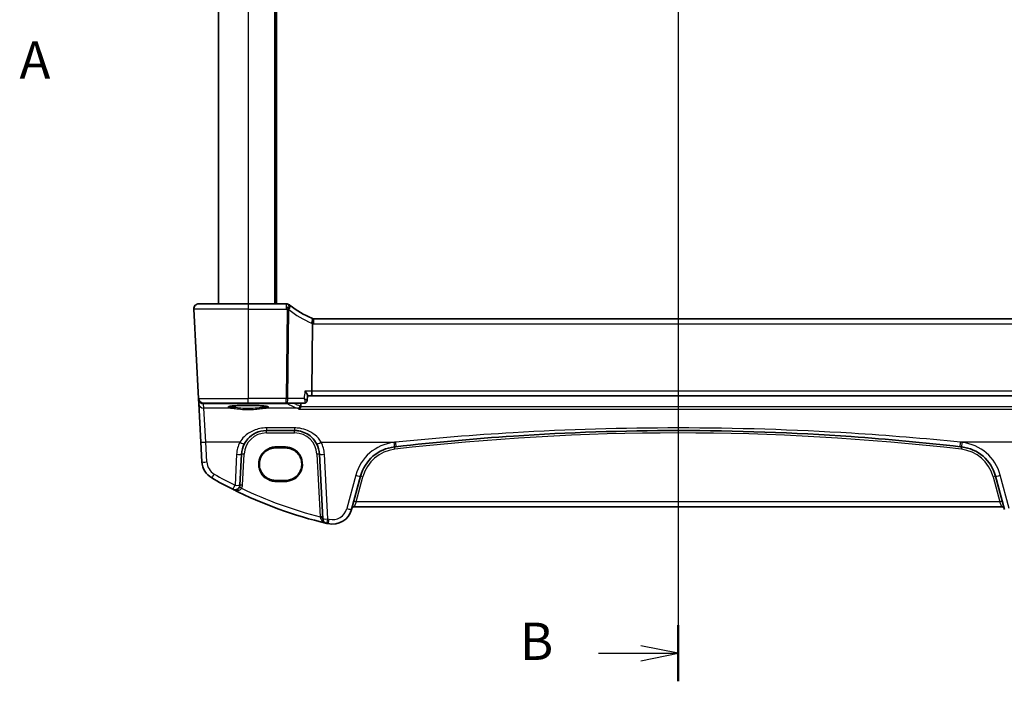
# Model space of a CAD drawing. Units: millimetres. Extents: x 0 to 5514, y 0 to 843.
# Drawn here: x 1339 to 1537, y 428 to 561 of the extents above; entities that cross this region are included whole.
import ezdxf

# ---------------------------------------------------------------- set-up
doc = ezdxf.new("R2010")
doc.units = ezdxf.units.MM
for name, color, linetype, lineweight in [('Section Line (ISO)', 7, 'Continuous', 25), ('Visible (ISO)', 7, 'Continuous', 35), ('Visible Narrow (ISO)', 7, 'Continuous', 25)]:
    doc.layers.add(name, color=color, linetype=linetype, lineweight=lineweight)
doc.styles.add('Note Text (TK)', font='txt')

# ---------------------------------------------------------------- blocks, each defined once
blk = doc.blocks.new('2dTransSection0')
at = {"layer": 'Section Line (ISO)', "insert": (131.56, 190.312), "char_height": 2.5, "attachment_point": 7, "style": 'Note Text (TK)'}
blk.add_mtext('A', dxfattribs=at)
blk = doc.blocks.new('2dTransSection1')
at = {"layer": 'Section Line (ISO)', "linetype": 'Continuous'}
for p, q in [((175.742, 252.314), (175.742, 150.699)), ((175.742, 152.577), (173.242, 153.077)), ((170.401, 152.577), (173.242, 152.577)), ((173.242, 152.577), (175.742, 152.577)), ((173.242, 152.077), (175.742, 152.577))]:
    blk.add_line(p, q, dxfattribs=at)
at = {"layer": 'Section Line (ISO)', "linetype": 'Continuous', "lineweight": 50}
blk.add_line((175.742, 154.455), (175.742, 150.699), dxfattribs=at)
at = {"layer": 'Section Line (ISO)', "insert": (165.131, 151.349), "char_height": 2.5, "attachment_point": 7, "style": 'Note Text (TK)'}
blk.add_mtext('B', dxfattribs=at)

msp = doc.modelspace()

# ---------------------------------------------------------------- linework, layer by layer
at = {"layer": 'Visible (ISO)'}
for p, q in [((1378.7261, 656.0226), (1378.7261, 504.0226)), ((1390.2261, 656.0226), (1390.2261, 504.0226)), ((1374.7798, 504.0226), (1384.7261, 504.0226)), ((1392.3723, 504.0226), (1384.7261, 504.0226)), ((1373.7812, 502.9703), (1374.7246, 484.9703)), ((1397.6853, 499.9818), (1397.5489, 486.4703)), ((1544.5523, 501.0226), (1397.8999, 501.0226)), ((1396.5553, 484.5018), (1396.6589, 485.577)), ((1374.7246, 484.9703), (1374.7328, 484.814)), ((1374.7328, 484.814), (1374.7783, 483.9446)), ((1374.7783, 483.9446), (1375.1833, 476.2177)), ((1384.7261, 484.0226), (1375.7232, 484.0226)), ((1384.7261, 484.0226), (1392.3415, 484.0226)), ((1392.3415, 484.0226), (1396.0282, 484.0226)), ((1396.6537, 485.5226), (1397.3566, 485.5226)), ((1397.3566, 485.5226), (1545.0955, 485.5226)), ((1388.3751, 478.5226), (1394.0625, 478.5226)), ((1375.1833, 476.2177), (1375.3915, 472.2441)), ((1383.0554, 467.5546), (1383.3819, 473.7843)), ((1392.2261, 475.0338), (1390.2261, 475.0338)), ((1399.0556, 473.7843), (1399.7369, 460.7851)), ((1390.2261, 468.5031), (1392.2261, 468.5031)), ((1405.5322, 462.6655), (1407.3268, 469.363)), ((1535.1254, 469.363), (1536.92, 462.6655)), ((1406.0597, 463.2025), (1536.3924, 463.2025))]:
    msp.add_line(p, q, dxfattribs=at)
for centre, radius, start, end in [((1374.7798, 503.0226), 1, 90, 183), ((1392.3723, 503.0226), 1, 51.526937, 90), ((1405.4374, 519.4636), 20, 231.526937, 232.046464), ((1405.4374, 519.4636), 20, 232.046464, 246.62718), ((1397.8999, 502.0226), 1, 246.62718, 258.27006), ((1397.8999, 502.0226), 1, 258.27006, 270), ((1375.7232, 485.0226), 1, 183, 270), ((1388.3751, 473.5226), 5, 152.748114, 177), ((1394.0625, 473.5226), 5, 3, 27.251886), ((1415.0542, 467.2924), 8, 96.582398, 165), ((1471.2261, -19.4969), 498.0196, 96.545293, 96.582398), ((1471.2261, -19.4969), 498.0196, 83.417602, 83.454707), ((1527.398, 467.2924), 8, 15, 83.417602), ((1379.386, 472.4535), 4, 183, 240.056602), ((1419.8167, 542.6415), 85, 240.056602, 243.286938), ((1382.0568, 467.6069), 1, 243.286938, 357), ((1419.8167, 542.6415), 85, 243.286938, 256.870259), ((1401.6685, 463.7007), 4, 257.052834, 345), ((1406.0597, 462.7025), 0.5, 90, 165), ((1536.3924, 462.7025), 0.5, 15, 90), ((1400.7355, 460.8374), 1, 183, 256.870259), ((1419.8167, 542.6415), 85, 256.870259, 257.052834)]:
    msp.add_arc(centre, radius, start, end, dxfattribs=at)
msp.add_ellipse((1397.3566, 486.5226), major_axis=(0, -1), ratio=0.1925824, start_param=0, end_param=1.51843645, dxfattribs=at)
for points, knots in [([(1373.7812, 502.9703), (1373.7788, 503.0168), (1373.7796, 503.0642), (1373.7888, 503.1684), (1373.7989, 503.2258), (1373.8213, 503.3091), (1373.8294, 503.3351), (1373.8457, 503.3803), (1373.8533, 503.3997), (1373.8759, 503.452), (1373.8925, 503.4855), (1373.9243, 503.5415), (1373.9395, 503.5656), (1373.9801, 503.6248), (1374.0066, 503.6581), (1374.069, 503.7279), (1374.1047, 503.7621), (1374.1435, 503.7941)], [0, 0, 0, 0, 0.015345593, 0.015345593, 0.034731566, 0.034731566, 0.043533338, 0.043533338, 0.049962375, 0.049962375, 0.060814616, 0.060814616, 0.069754086, 0.069754086, 0.084171808, 0.084171808, 0.102053194, 0.102053194, 0.102053194, 0.102053194]), ([(1397.6966, 501.0435), (1397.6969, 501.0435), (1397.6972, 501.0434), (1397.7098, 501.0405), (1397.7208, 501.0315), (1397.7399, 501.0013), (1397.7479, 500.9803), (1397.7668, 500.9014), (1397.773, 500.8283), (1397.772, 500.6466), (1397.7649, 500.5406), (1397.7378, 500.3069), (1397.7179, 500.1817), (1397.6929, 500.0556)], [-0.15605604, -0.15605604, -0.15605604, -0.15605604, -0.15558167, -0.15558167, -0.135528943, -0.135528943, -0.115512231, -0.115512231, -0.076810368, -0.076810368, -0.038577376, -0.038577376, 0, 0, 0, 0]), ([(1396.1163, 486.4703), (1396.1175, 486.4688), (1396.1188, 486.4673), (1396.2472, 486.3136), (1396.3627, 486.1616), (1396.5262, 485.9158), (1396.5845, 485.8151), (1396.6476, 485.6689), (1396.662, 485.6159), (1396.659, 485.5782), (1396.659, 485.5776), (1396.6589, 485.577)], [-0.00060704, -0.00060704, -0.00060704, -0.00060704, 0, 0, 0.062190985, 0.062190985, 0.11039046, 0.11039046, 0.146440978, 0.146440978, 0.147033001, 0.147033001, 0.147033001, 0.147033001]), ([(1380.7545, 483.3152), (1380.7545, 483.3152), (1380.7545, 483.3152), (1380.7558, 483.3161), (1380.7806, 483.3285), (1380.8554, 483.352), (1380.9038, 483.3644), (1381.0319, 483.3916), (1381.1159, 483.4063), (1381.3158, 483.4358), (1381.4335, 483.4506), (1381.6976, 483.4787), (1381.8446, 483.4921), (1382.1629, 483.5169), (1382.3344, 483.5283), (1382.6969, 483.5487), (1382.888, 483.5576), (1383.2843, 483.5727), (1383.4897, 483.5789), (1383.9092, 483.5884), (1384.1235, 483.5917), (1384.5553, 483.5953), (1384.7728, 483.5956), (1385.2057, 483.5932), (1385.421, 483.5904), (1385.8439, 483.5821), (1386.0515, 483.5764), (1386.4535, 483.5623), (1386.6479, 483.5538), (1387.0185, 483.5344), (1387.1947, 483.5234), (1387.5239, 483.4992), (1387.677, 483.486), (1387.9554, 483.4579), (1388.0809, 483.443), (1388.2996, 483.4123), (1388.3935, 483.3966), (1388.5435, 483.3659), (1388.6018, 483.3509), (1388.6746, 483.327), (1388.6955, 483.3165), (1388.6976, 483.3153), (1388.6976, 483.3152), (1388.6976, 483.3152)], [-1.43352254, -1.43352254, -1.43352254, -1.43352254, -1.43010176, -1.43010176, -1.29937446, -1.29937446, -1.17879576, -1.17879576, -1.03615604, -1.03615604, -0.8838322, -0.8838322, -0.72770969, -0.72770969, -0.57004424, -0.57004424, -0.41173109, -0.41173109, -0.25315074, -0.25315074, -0.09446878, -0.09446878, 0.06424537, 0.06424537, 0.22296171, 0.22296171, 0.38165335, 0.38165335, 0.54026169, 0.54026169, 0.69864526, 0.69864526, 0.85647603, 0.85647603, 1.01297754, 1.01297754, 1.16614312, 1.16614312, 1.31011055, 1.31011055, 1.42754381, 1.42754381, 1.43352254, 1.43352254, 1.43352254, 1.43352254]), ([(1396.0282, 484.0226), (1396.0344, 484.0226), (1396.0405, 484.0227), (1396.0528, 484.0232), (1396.0589, 484.0235), (1396.071, 484.0243), (1396.077, 484.0248), (1396.089, 484.026), (1396.095, 484.0267), (1396.1068, 484.0283), (1396.1126, 484.0292), (1396.1184, 484.0302)], [0, 0, 0, 0, 0.00048439528, 0.00048439528, 0.00096879055, 0.00096879055, 0.00145318583, 0.00145318583, 0.00193758111, 0.00193758111, 0.00242197639, 0.00242197639, 0.00242197639, 0.00242197639]), ([(1396.1184, 484.0302), (1396.158, 484.0369), (1396.2022, 484.049), (1396.2928, 484.0897), (1396.3389, 484.1187), (1396.42, 484.1902), (1396.4544, 484.2324), (1396.506, 484.3173), (1396.5235, 484.3596), (1396.5465, 484.4364), (1396.5523, 484.4711), (1396.5553, 484.5018)], [-0.0872755843, -0.0872755843, -0.0872755843, -0.0872755843, -0.084388646, -0.084388646, -0.0815017077, -0.0815017077, -0.0786147694, -0.0786147694, -0.0757278311, -0.0757278311, -0.0728408928, -0.0728408928, -0.0728408928, -0.0728408928]), ([(1394.9038, 482.8414), (1394.9046, 482.8417), (1394.9054, 482.8419), (1394.9484, 482.8539), (1394.9907, 482.8735), (1395.0708, 482.927), (1395.109, 482.9607), (1395.1807, 483.0443), (1395.214, 483.0952), (1395.2595, 483.1944), (1395.2749, 483.2389), (1395.2855, 483.2853)], [-0.0818173371, -0.0818173371, -0.0818173371, -0.0818173371, -0.0814247462, -0.0814247462, -0.0615797824, -0.0615797824, -0.0423522405, -0.0423522405, -0.0221875195, -0.0221875195, -0.0077896532, -0.0077896532, -0.0077896532, -0.0077896532]), ([(1383.9301, 475.8122), (1384.1246, 476.1898), (1384.3663, 476.5402), (1385.0924, 477.3533), (1385.6355, 477.7586), (1386.8991, 478.3549), (1387.6351, 478.5226), (1388.3751, 478.5226)], [-0.665165469, -0.665165469, -0.665165469, -0.665165469, -0.511787476, -0.511787476, -0.266382686, -0.266382686, 0, 0, 0, 0]), ([(1394.0625, 478.5226), (1394.3534, 478.5226), (1394.6444, 478.4971), (1395.3863, 478.3664), (1395.8282, 478.2228), (1396.6873, 477.8072), (1397.0996, 477.5254), (1397.8842, 476.7975), (1398.2403, 476.331), (1398.5075, 475.8122)], [0, 0, 0, 0, 0.104722542, 0.104722542, 0.27227861, 0.27227861, 0.454418313, 0.454418313, 0.66515339, 0.66515339, 0.66515339, 0.66515339]), ([(1414.4575, 475.2766), (1422.332, 476.1801), (1430.2262, 476.8953), (1449.146, 478.1553), (1460.1856, 478.5226), (1482.8593, 478.5226), (1494.4904, 478.1149), (1513.4053, 476.7874), (1520.7084, 476.1126), (1527.9946, 475.2766)], [-11.40321718, -11.40321718, -11.40321718, -11.40321718, -9.02048443, -9.02048443, -5.70160859, -5.70160859, -2.2047418, -2.2047418, 0, 0, 0, 0]), ([(1390.2261, 475.0338), (1390.052, 475.0338), (1389.878, 475.0198), (1389.5344, 474.9644), (1389.3648, 474.9229), (1389.0343, 474.8135), (1388.8735, 474.7455), (1388.5646, 474.5849), (1388.4166, 474.4922), (1388.1373, 474.2843), (1388.0059, 474.1692), (1387.7632, 473.9194), (1387.6518, 473.7848), (1387.4519, 473.4995), (1387.3634, 473.3489), (1387.2115, 473.0353), (1387.1481, 472.8724), (1387.0481, 472.5386), (1387.0115, 472.3677), (1386.9659, 472.0222), (1386.957, 471.8476), (1386.9672, 471.4992), (1386.9862, 471.3254), (1387.0518, 470.9831), (1387.0983, 470.8145), (1387.2176, 470.4871), (1387.2903, 470.3281), (1387.4603, 470.0239), (1387.5574, 469.8787), (1387.7736, 469.6055), (1387.8927, 469.4775), (1388.1496, 469.2423), (1388.2875, 469.135), (1388.5785, 468.9438), (1388.7317, 468.8599), (1389.0494, 468.7175), (1389.2139, 468.659), (1389.5195, 468.5772), (1389.6594, 468.5495), (1389.9415, 468.5124), (1390.0838, 468.5031), (1390.2261, 468.5031)], [0, 0, 0, 0, 0.15989012, 0.15989012, 0.31978581, 0.31978581, 0.47969766, 0.47969766, 0.6396346, 0.6396346, 0.79960305, 0.79960305, 0.95960621, 0.95960621, 1.11964377, 1.11964377, 1.27971194, 1.27971194, 1.43980379, 1.43980379, 1.59990999, 1.59990999, 1.76001976, 1.76001976, 1.92012194, 1.92012194, 2.08020614, 2.08020614, 2.24026381, 2.24026381, 2.40028911, 2.40028911, 2.56027947, 2.56027947, 2.72023587, 2.72023587, 2.88016277, 2.88016277, 3.01087771, 3.01087771, 3.14159265, 3.14159265, 3.14159265, 3.14159265]), ([(1392.2261, 468.5031), (1392.4001, 468.5031), (1392.5741, 468.517), (1392.9178, 468.5724), (1393.0874, 468.6139), (1393.4178, 468.7233), (1393.5786, 468.7913), (1393.8875, 468.952), (1394.0355, 469.0447), (1394.3149, 469.2525), (1394.4462, 469.3676), (1394.689, 469.6174), (1394.8003, 469.752), (1395.0002, 470.0373), (1395.0887, 470.1879), (1395.2407, 470.5015), (1395.304, 470.6644), (1395.4041, 470.9982), (1395.4407, 471.1691), (1395.4862, 471.5147), (1395.4951, 471.6893), (1395.485, 472.0377), (1395.4659, 472.2115), (1395.4003, 472.5538), (1395.3538, 472.7223), (1395.2346, 473.0497), (1395.1618, 473.2087), (1394.9919, 473.5129), (1394.8947, 473.6582), (1394.6785, 473.9314), (1394.5595, 474.0593), (1394.3025, 474.2945), (1394.1647, 474.4018), (1393.8736, 474.593), (1393.7205, 474.6769), (1393.4027, 474.8194), (1393.2382, 474.8778), (1392.9326, 474.9596), (1392.7927, 474.9874), (1392.5106, 475.0244), (1392.3683, 475.0338), (1392.2261, 475.0338)], [3.14159265, 3.14159265, 3.14159265, 3.14159265, 3.30148277, 3.30148277, 3.46137847, 3.46137847, 3.62129031, 3.62129031, 3.78122726, 3.78122726, 3.9411957, 3.9411957, 4.10119886, 4.10119886, 4.26123643, 4.26123643, 4.42130459, 4.42130459, 4.58139644, 4.58139644, 4.74150264, 4.74150264, 4.90161241, 4.90161241, 5.06171459, 5.06171459, 5.22179879, 5.22179879, 5.38185647, 5.38185647, 5.54188176, 5.54188176, 5.70187212, 5.70187212, 5.86182853, 5.86182853, 6.02175542, 6.02175542, 6.15247036, 6.15247036, 6.28318531, 6.28318531, 6.28318531, 6.28318531])]:
    msp.add_open_spline(points, degree=3, knots=knots, dxfattribs=at)
for points, degree in [([(1397.6929, 500.0556), (1397.6881, 500.0314), (1397.6855, 500.0069), (1397.6853, 499.9818)], 3), ([(1395.342, 484.0226), (1395.3194, 483.6929), (1395.2969, 483.363)], 2), ([(1395.2855, 483.2853), (1395.2913, 483.3108), (1395.2951, 483.3368), (1395.2969, 483.363)], 3)]:
    msp.add_open_spline(points, degree=degree, dxfattribs=at)
at = {"layer": 'Visible Narrow (ISO)'}
for p, q in [((1384.7261, 656.0226), (1384.7261, 504.0226)), ((1390.0261, 656.0226), (1390.0261, 504.0226)), ((1390.4261, 656.0226), (1390.4261, 504.0226)), ((1384.7261, 504.0226), (1384.7261, 502.9703)), ((1392.3723, 504.0226), (1392.3723, 502.9703)), ((1384.7261, 502.9703), (1373.7812, 502.9703)), ((1384.7261, 502.9703), (1392.3723, 502.9703)), ((1384.7261, 502.9703), (1384.7261, 484.9703)), ((1392.5219, 502.8525), (1392.3415, 484.9703)), ((1392.7123, 484.9703), (1392.8928, 502.8525)), ((1397.8999, 499.9703), (1397.8999, 501.0226)), ((1397.8999, 499.9703), (1544.5523, 499.9703)), ((1397.5489, 486.4703), (1396.1163, 486.4703)), ((1544.9032, 486.4703), (1397.5489, 486.4703)), ((1374.7246, 484.9703), (1384.7261, 484.9703)), ((1375.7314, 483.8701), (1376.9169, 483.9745)), ((1375.7769, 483.0007), (1375.7314, 483.8701)), ((1376.9169, 483.9745), (1376.9169, 484.0226)), ((1376.9169, 483.9745), (1392.6048, 483.9745)), ((1384.7261, 484.0226), (1384.7261, 484.9703)), ((1392.3415, 484.9703), (1384.7261, 484.9703)), ((1392.3415, 484.0226), (1392.3415, 484.9703)), ((1392.6048, 483.9745), (1392.6048, 484.0226)), ((1395.9717, 484.9703), (1392.7123, 484.9703)), ((1381.6053, 483.0007), (1375.7769, 483.0007)), ((1376.1819, 476.1829), (1375.7769, 483.0007)), ((1394.6493, 483.0007), (1387.8468, 483.0007)), ((1394.9038, 482.8414), (1547.5484, 482.8414)), ((1547.1666, 483.2853), (1395.2855, 483.2853)), ((1388.3751, 479.0528), (1388.3751, 478.5226)), ((1394.0625, 479.0528), (1388.3751, 479.0528)), ((1388.3751, 478.0401), (1388.3751, 478.5226)), ((1388.3751, 478.0401), (1394.0625, 478.0401)), ((1394.0625, 479.0528), (1394.0625, 478.5226)), ((1394.0625, 478.0401), (1394.0625, 478.5226)), ((1383.0411, 476.1829), (1376.1819, 476.1829)), ((1376.3901, 472.2093), (1376.1819, 476.1829)), ((1399.3965, 476.1829), (1414.3435, 476.1829)), ((1543.0556, 476.1829), (1528.1086, 476.1829)), ((1382.3833, 473.7495), (1382.0568, 467.5197)), ((1383.5547, 467.5458), (1383.8812, 473.7756)), ((1390.2261, 475.2268), (1390.2261, 475.0338)), ((1392.2261, 475.2268), (1390.2261, 475.2268)), ((1392.2261, 475.0338), (1392.2261, 475.2268)), ((1398.5563, 473.7756), (1399.2169, 461.1717)), ((1400.7355, 460.7502), (1400.0543, 473.7495)), ((1390.2261, 468.5031), (1390.2261, 468.2961)), ((1390.2261, 468.2961), (1392.2261, 468.2961)), ((1392.2261, 468.5031), (1392.2261, 468.2961)), ((1406.3608, 469.5347), (1404.5662, 462.8371)), ((1406.4476, 464.1676), (1407.8097, 469.251)), ((1534.6424, 469.251), (1536.0045, 464.1676)), ((1537.8859, 462.8371), (1536.0913, 469.5347)), ((1406.4476, 464.1676), (1406.0597, 463.2025)), ((1536.0045, 464.1676), (1406.4476, 464.1676)), ((1536.3924, 463.2025), (1536.0045, 464.1676))]:
    msp.add_line(p, q, dxfattribs=at)
for centre, radius, start, end in [((1405.4374, 519.4112), 21, 231.526937, 232.046464), ((1405.8083, 519.4112), 21, 232.046464, 246.62718), ((1398.2707, 501.9703), 2, 246.62718, 253.206699), ((1397.8999, 501.9703), 2, 263.840752, 270), ((1388.3751, 473.5401), 4.5, 90, 177), ((1394.0625, 473.5401), 4.5, 3, 90), ((1471.2261, -19.4795), 497.5196, 83.417602, 96.582398), ((1388.3751, 473.4355), 6, 152.748114, 177), ((1394.0625, 473.4355), 6, 3, 27.251886), ((1415.0542, 467.2053), 9, 96.582398, 165), ((1471.2261, -19.5841), 499.0196, 96.545293, 96.582398), ((1471.2261, -19.5841), 499.0196, 83.417602, 83.454707), ((1527.398, 467.2053), 9, 15, 83.417602), ((1415.0542, 467.3099), 7.5, 96.582398, 165), ((1527.398, 467.3099), 7.5, 15, 83.417602), ((1379.386, 472.3663), 3, 183, 240.056602), ((1419.8167, 542.5543), 84, 240.056602, 243.286938), ((1382.0568, 467.6244), 1.5, 331.99608, 357), ((1419.8167, 542.6066), 84, 244.293818, 255.804209), ((1401.6685, 463.6136), 3, 257.052834, 345), ((1419.8167, 542.5543), 84, 256.870259, 257.052834)]:
    msp.add_arc(centre, radius, start, end, dxfattribs=at)
for centre, major_axis, ratio, start_param, end_param in [((1392.3723, 503.0226), (0.6221, 0.7829), 0.03258801, 4.67140365, 6.28318531), ((1392.5219, 502.9048), (0.615, 0.7885), 0.03221522, 4.67110985, 6.28318531), ((1392.5219, 502.9048), (0.615, 0.7885), 0.3304503, 4.90032645, 6.28318531), ((1392.5219, 502.9048), (0.9999, -0.0101), 0.0523333, 4.71291717, 5.09289571), ((1397.1064, 500.1868), (0.3967, 0.9179), 0.36299713, 4.81164384, 6.28318531), ((1375.7314, 484.8663), (-0.9986, -0.0523), 0.99618431, 0, 1.51863588), ((1375.7314, 484.8663), (-0.9986, -0.0523), 0.02167317, 0, 0.16071305), ((1375.7769, 483.9969), (-0.9986, -0.0523), 0.99618431, 0, 1.51863588), ((1375.7314, 484.8663), (0.0877, -0.9961), 0.70804064, 5.49500143, 6.15944976), ((1377.0042, 484.9784), (-0.9994, -0.3893), 0.92642428, 0.86042728, 1.14227568), ((1384.7261, 483.2357), (-4.1173, 0), 0.08748907, 2.43097517, 6.99380279), ((1392.3415, 485.0226), (0, -1), 0.37139068, 0, 1.51843645), ((1392.3415, 485.0226), (-0.9999, 0.0101), 0.0523333, 1.57132452, 1.95130305), ((1392.6048, 484.4726), (0.2761, 0.4169), 0.98767928, 3.73228398, 4.16426294), ((1504.1261, 485.2634), (112.4901, 0), 0.08749123, 3.27293513, 3.37357821), ((1396.0351, 484.5232), (0.0834, -0.493), 0.95764897, 6.12711276, 6.28318531), ((1381.6053, 483.1999), (-0.0202, -0.199), 0.75629968, 0.13361699, 1.61254766), ((1387.8468, 483.1999), (0.0202, -0.199), 0.75629968, 4.67063764, 6.14956831), ((1394.6493, 483.4988), (-0.1736, -0.4689), 0.96970464, 0.36482482, 1.82799933), ((1376.1819, 476.2701), (-0.9986, -0.0523), 0.0870372, 0, 1.56623493), ((1383.0411, 476.2701), (0.889, -0.4579), 0.07754341, 4.75230847, 6.28318531), ((1399.3965, 476.2701), (-0.889, -0.4579), 0.07754341, 0, 1.53087683), ((1414.0225, 476.2331), (0.1146, -0.9934), 0.01002849, 4.79907874, 6.28318531), ((1414.3435, 476.2701), (0.114, -0.9935), 0.00997221, 4.79908521, 6.28318531), ((1528.1086, 476.2701), (-0.114, -0.9935), 0.00997221, 0, 1.48410009), ((1528.4297, 476.2331), (-0.1146, -0.9934), 0.01002849, 0, 1.48410657), ((1382.3833, 473.8367), (0.9986, -0.0523), 0.0870372, 4.71695038, 6.28318531), ((1383.8812, 473.7582), (-0.4993, 0.0262), 0.03485173, 4.71421548, 6.28318531), ((1398.5563, 473.7582), (0.4993, 0.0262), 0.03485173, 0, 1.56896983), ((1400.0543, 473.8367), (-0.9986, -0.0523), 0.0870372, 0, 1.56623493), ((1414.1944, 474.743), (-0.0573, 0.4967), 0.004003, 4.74706539, 6.28318534), ((1528.2577, 474.743), (0.0573, 0.4967), 0.004003, 0, 1.53611992), ((1376.3901, 472.2965), (-0.9986, -0.0523), 0.0870372, 0, 1.56623493), ((1377.8886, 469.8539), (-0.4991, -0.8665), 0.04362788, 0, 1.49520225), ((1406.3608, 469.6218), (0.9659, -0.2588), 0.08420741, 4.73494846, 6.28318531), ((1407.8097, 469.2336), (-0.483, 0.1294), 0.0337117, 4.72142176, 6.28318531), ((1534.6424, 469.2336), (0.483, 0.1294), 0.0337117, 0, 1.56176355), ((1536.0913, 469.6218), (-0.9659, -0.2588), 0.08420741, 0, 1.54823685), ((1382.0568, 467.6069), (-0.4495, -0.8933), 0.03929776, 0, 1.49286395), ((1382.0568, 467.6069), (0.9986, -0.0523), 0.0870372, 4.71695038, 6.28318531), ((1383.3812, 466.9026), (-0.4415, 0.2348), 0.03081744, 4.72877614, 6.28318531), ((1383.5547, 467.5284), (-0.4993, 0.0262), 0.03485173, 4.71421548, 6.28318531), ((1406.4476, 464.1502), (-0.483, 0.1294), 0.0337117, 4.72142176, 6.28318531), ((1536.0045, 464.1502), (0.483, 0.1294), 0.0337117, 0, 1.56176355), ((1404.5662, 462.9243), (0.9659, -0.2588), 0.08420741, 4.73494846, 6.28318531), ((1399.2169, 461.1542), (0.4993, 0.0262), 0.03485173, 0, 1.56896983), ((1399.2376, 460.7589), (0.4993, 0.0262), 0.27655331, 0, 1.49434613), ((1400.7355, 460.8374), (-0.9986, -0.0523), 0.0870372, 0, 1.56623493), ((1400.7355, 460.8374), (-0.2272, -0.9739), 0.01986973, 0, 1.48581675), ((1400.9963, 460.777), (-0.2241, -0.9746), 0.01959829, 0, 1.48575387)]:
    msp.add_ellipse(centre, major_axis=major_axis, ratio=ratio, start_param=start_param, end_param=end_param, dxfattribs=at)
for points in [[(1396.1163, 486.4703), (1396.0681, 485.9703), (1396.0199, 485.4703), (1395.9717, 484.9703)], [(1394.6493, 483.0007), (1394.7352, 482.9709), (1394.8203, 482.9177), (1394.9038, 482.8414)], [(1395.2969, 483.363), (1395.2429, 483.404), (1395.1882, 483.4348), (1395.1332, 483.4552)]]:
    msp.add_open_spline(points, degree=3, dxfattribs=at)
for points, knots in [([(1395.1332, 483.4552), (1394.9583, 483.5203), (1394.7909, 483.5855), (1394.3874, 483.7506), (1394.1614, 483.8506), (1393.9531, 483.951), (1393.9035, 483.9748), (1393.855, 483.9987), (1393.8074, 484.0226)], [1.3388107723, 1.3388107723, 1.3388107723, 1.3388107723, 1.3591963375, 1.3591963375, 1.3902781461, 1.3902781461, 1.3902781461, 1.3976765505, 1.3976765505, 1.3976765505, 1.3976765505]), ([(1396.5553, 484.5018), (1396.5557, 484.5064), (1396.5549, 484.5116), (1396.5472, 484.5337), (1396.532, 484.5547), (1396.4902, 484.5995), (1396.4647, 484.6231), (1396.3878, 484.6883), (1396.3304, 484.7319), (1396.1791, 484.8389), (1396.0788, 484.9045), (1395.9717, 484.9703)], [-0.0728408928, -0.0728408928, -0.0728408928, -0.0728408928, -0.0681321586, -0.0681321586, -0.0548836278, -0.0548836278, -0.0430270415, -0.0430270415, -0.024413675, -0.024413675, 0.0004141171, 0.0004141171, 0.0004141171, 0.0004141171]), ([(1395.9717, 484.9703), (1396.0214, 484.8487), (1396.0635, 484.7266), (1396.1177, 484.5253), (1396.1349, 484.4426), (1396.1503, 484.3176), (1396.1531, 484.2719), (1396.1508, 484.1843), (1396.1447, 484.1426), (1396.1222, 484.0796), (1396.1071, 484.0564), (1396.0745, 484.0321), (1396.06, 484.0262), (1396.044, 484.0238)], [-0.0004141171, -0.0004141171, -0.0004141171, -0.0004141171, 0.024413675, 0.024413675, 0.0430270415, 0.0430270415, 0.0548836278, 0.0548836278, 0.0681321586, 0.0681321586, 0.0799127283, 0.0799127283, 0.0872755843, 0.0872755843, 0.0872755843, 0.0872755843]), ([(1396.044, 484.0238), (1396.0414, 484.0234), (1396.0387, 484.0231), (1396.0335, 484.0227), (1396.0308, 484.0226), (1396.0282, 484.0226)], [-0.00242197639, -0.00242197639, -0.00242197639, -0.00242197639, -0.00121098819, -0.00121098819, 0, 0, 0, 0]), ([(1381.7565, 483.193), (1381.4559, 483.2251), (1381.2177, 483.2621), (1380.9818, 483.3202), (1380.924, 483.3391), (1380.8831, 483.3583)], [-2.281413814, -2.281413814, -2.281413814, -2.281413814, -1.928484948, -1.928484948, -1.76524004, -1.76524004, -1.76524004, -1.76524004]), ([(1381.6053, 483.0007), (1381.9256, 482.969), (1382.311, 482.9156), (1383.2819, 482.8049), (1383.8948, 482.7531), (1385.0742, 482.7364), (1385.6366, 482.7629), (1386.5577, 482.8456), (1386.9336, 482.8924), (1387.4785, 482.9597), (1387.6723, 482.9834), (1387.8468, 483.0007)], [-0.711030897, -0.711030897, -0.711030897, -0.711030897, -0.563415585, -0.563415585, -0.376394202, -0.376394202, -0.20910789, -0.20910789, -0.080426112, -0.080426112, 0, 0, 0, 0]), ([(1387.6956, 483.193), (1387.5296, 483.1752), (1387.3452, 483.1509), (1386.8268, 483.0817), (1386.4691, 483.0338), (1385.5926, 482.9489), (1385.0574, 482.9217), (1383.935, 482.9387), (1383.3517, 482.992), (1382.4279, 483.1056), (1382.0612, 483.1604), (1381.7565, 483.193)], [0, 0, 0, 0, 0.080426112, 0.080426112, 0.20910789, 0.20910789, 0.376394202, 0.376394202, 0.563415585, 0.563415585, 0.711030897, 0.711030897, 0.711030897, 0.711030897]), ([(1388.569, 483.3583), (1388.5281, 483.3391), (1388.4703, 483.3202), (1388.2344, 483.2621), (1387.9962, 483.2251), (1387.6956, 483.193)], [1.765280392, 1.765280392, 1.765280392, 1.765280392, 1.928484948, 1.928484948, 2.281413814, 2.281413814, 2.281413814, 2.281413814]), ([(1388.3751, 479.0528), (1387.4871, 479.0528), (1386.604, 478.8752), (1385.0876, 478.2439), (1384.4359, 477.8147), (1383.5645, 476.9538), (1383.2745, 476.5827), (1383.0411, 476.1829)], [0, 0, 0, 0, 0.266382686, 0.266382686, 0.511787476, 0.511787476, 0.665165469, 0.665165469, 0.665165469, 0.665165469]), ([(1399.3965, 476.1829), (1399.0758, 476.7323), (1398.6485, 477.2262), (1397.707, 477.9969), (1397.2122, 478.2953), (1396.1813, 478.7353), (1395.651, 478.8874), (1394.7607, 479.0258), (1394.4116, 479.0528), (1394.0625, 479.0528)], [-0.66515339, -0.66515339, -0.66515339, -0.66515339, -0.454418313, -0.454418313, -0.27227861, -0.27227861, -0.104722542, -0.104722542, 0, 0, 0, 0]), ([(1528.1086, 476.1829), (1520.8077, 476.922), (1513.49, 477.5187), (1494.5371, 478.6923), (1482.8827, 479.0528), (1460.1635, 479.0528), (1449.1017, 478.7281), (1430.1438, 477.6141), (1422.2338, 476.9817), (1414.3435, 476.1829)], [0, 0, 0, 0, 2.2047418, 2.2047418, 5.70160859, 5.70160859, 9.02048443, 9.02048443, 11.40321718, 11.40321718, 11.40321718, 11.40321718]), ([(1390.2261, 475.2268), (1389.9972, 475.2268), (1389.7684, 475.204), (1388.8759, 475.0249), (1388.2497, 474.6884), (1387.3778, 473.8118), (1387.0832, 473.3231), (1386.8147, 472.4625), (1386.7615, 472.1159), (1386.7607, 471.7691), (1386.76, 471.4224), (1386.8116, 471.0756), (1387.0763, 470.2137), (1387.3688, 469.7237), (1388.2364, 468.8436), (1388.8607, 468.5044), (1389.7574, 468.3199), (1389.9917, 468.2961), (1390.2261, 468.2961)], [0, 0, 0, 0, 0.19809655, 0.19809655, 0.78810073, 0.78810073, 1.26839367, 1.26839367, 1.56857675, 1.56857675, 1.56857675, 1.86875984, 1.86875984, 2.34905277, 2.34905277, 2.93870757, 2.93870757, 3.14159265, 3.14159265, 3.14159265, 3.14159265]), ([(1392.2261, 468.2961), (1392.5723, 468.2961), (1392.9186, 468.3484), (1393.7787, 468.6142), (1394.2676, 468.907), (1395.1461, 469.775), (1395.4845, 470.3995), (1395.7607, 471.7491), (1395.6883, 472.4735), (1395.1193, 473.8146), (1394.5851, 474.4112), (1393.407, 475.0725), (1392.8167, 475.2268), (1392.2261, 475.2268)], [3.14159265, 3.14159265, 3.14159265, 3.14159265, 3.44136436, 3.44136436, 3.92099909, 3.92099909, 4.51051695, 4.51051695, 5.11360631, 5.11360631, 5.77172325, 5.77172325, 6.28318531, 6.28318531, 6.28318531, 6.28318531]), ([(1381.6073, 466.7136), (1381.8053, 466.614), (1382.0193, 466.5436), (1382.3968, 466.4885), (1382.5581, 466.4856), (1382.8362, 466.5287), (1382.9538, 466.5637), (1383.1434, 466.6621), (1383.2181, 466.7165), (1383.3198, 466.8247), (1383.3538, 466.8709), (1383.3812, 466.9201)], [-0.000767222, -0.000767222, -0.000767222, -0.000767222, 0.093188709, 0.093188709, 0.161189333, 0.161189333, 0.213823845, 0.213823845, 0.25431193, 0.25431193, 0.279616984, 0.279616984, 0.279616984, 0.279616984]), ([(1399.2169, 461.1717), (1399.2256, 461.1255), (1399.2343, 461.0794), (1399.2516, 460.9882), (1399.2601, 460.943), (1399.2685, 460.8986)], [-0.0401815871, -0.0401815871, -0.0401815871, -0.0401815871, -0.0200907936, -0.0200907936, 0, 0, 0, 0]), ([(1399.2685, 460.8986), (1399.2786, 460.8451), (1399.2945, 460.792), (1399.3483, 460.6583), (1399.3932, 460.5808), (1399.5164, 460.4136), (1399.6013, 460.3275), (1399.8067, 460.16), (1399.9334, 460.0818), (1400.2067, 459.9509), (1400.3562, 459.899), (1400.5084, 459.8635)], [0, 0, 0, 0, 0.024227465, 0.024227465, 0.06299141, 0.06299141, 0.114063019, 0.114063019, 0.17676908, 0.17676908, 0.243257006, 0.243257006, 0.243257006, 0.243257006])]:
    msp.add_open_spline(points, degree=3, knots=knots, dxfattribs=at)

# ---------------------------------------------------------------- block references
at = {"layer": 'Section Line (ISO)', "xscale": 3, "yscale": 3, "zscale": 3}
for name in ['2dTransSection1', '2dTransSection0']:
    msp.add_blockref(name, (944, -24), dxfattribs=at)

doc.saveas('drawing.dxf')
